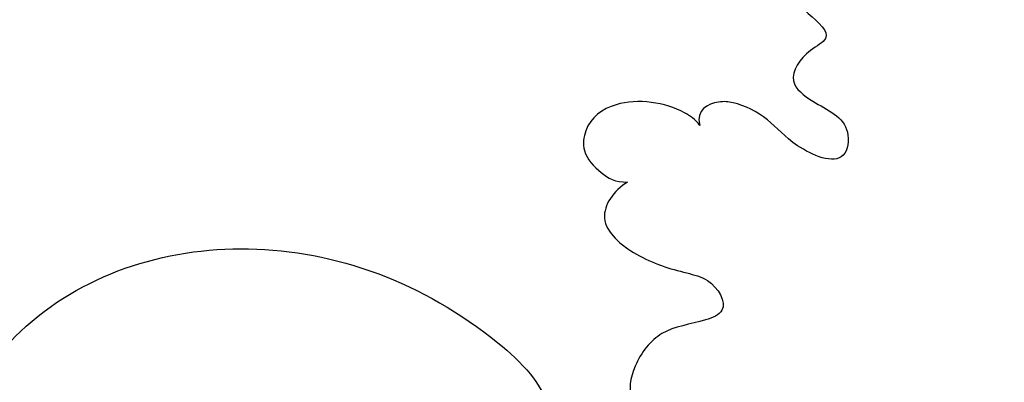
# Model space of a CAD drawing. Units: millimetres. Extents: x 1314 to 2994, y 472 to 1660.
# Drawn here: x 2726 to 2729, y 876 to 877 of the extents above; entities that cross this region are included whole.
import ezdxf
from ezdxf.xclip import XClip

# ---------------------------------------------------------------- set-up
doc = ezdxf.new("R2010")
doc.units = ezdxf.units.MM
doc.header["$XCLIPFRAME"] = 2
doc.layers.add('H-06.木作(細線)', color=8, linetype='Continuous')
doc.layers.add('H-08.木作(細線)', color=8, linetype='Continuous')

# ---------------------------------------------------------------- blocks, each defined once
blk = doc.blocks.new('SE-21060L-d')
at = {"layer": 'H-08.木作(細線)'}
for points, knots in [([(6.776, 117.664), (4.492, 119.022), (-1.258, 121.168), (-11.474, 119.286), (-19.596, 109.936), (-17.986, 97.543), (-10.71, 90.356), (-4.235, 88.055), (-2.206, 89.353), (-2.058, 90.859), (-2.369, 91.302)], [18.649669, 18.649669, 18.649669, 18.649669, 26.350051, 36.498953, 48.218311, 60.26834, 72.546134, 76.410387, 78.101437, 79.571921, 79.571921, 79.571921, 79.571921]), ([(1.645, 38.088), (3.797, 42.187), (8.915, 52.06), (15.106, 68.74), (18.567, 86.656), (12.695, 99.349), (7.57, 105.264), (1.948, 107.692), (0.09, 107.218)], [32.083061, 32.083061, 32.083061, 32.083061, 45.949646, 65.453654, 85.920955, 97.718802, 106.618109, 111.788522, 111.788522, 111.788522, 111.788522]), ([(-11.787, 80.525), (-11.696, 81.296), (-10.833, 82.851), (-8.226, 81.642), (-6.967, 80.227), (-5.826, 78.821), (-4.156, 78.708), (-4.267, 80.464), (-4.875, 82.086), (-3.948, 83.952), (-2.329, 85.21), (-0.163, 83.628), (0.064, 82.013), (-0.22, 81.395)], [0, 0, 0, 0, 2.001514, 4.248947, 6.771514, 7.843316, 9.722599, 10.797794, 13.254907, 15.469251, 17.278964, 19.169825, 21.461243, 21.461243, 21.461243, 21.461243]), ([(-11.787, 80.525), (-11.696, 81.296), (-10.833, 82.851), (-8.226, 81.642), (-6.967, 80.227), (-5.826, 78.821), (-4.156, 78.708), (-4.267, 80.464), (-4.875, 82.086), (-3.948, 83.952), (-2.329, 85.21), (-0.163, 83.628), (0.064, 82.013), (-0.22, 81.395)], [0, 0, 0, 0, 2.001514, 4.248947, 6.771514, 7.843316, 9.722599, 10.797794, 13.254907, 15.469251, 17.278964, 19.169825, 21.461243, 21.461243, 21.461243, 21.461243]), ([(-11.787, 80.525), (-11.696, 81.296), (-10.833, 82.851), (-8.226, 81.642), (-6.967, 80.227), (-5.826, 78.821), (-4.156, 78.708), (-4.267, 80.464), (-4.875, 82.086), (-3.948, 83.952), (-2.329, 85.21), (-0.163, 83.628), (0.064, 82.013), (-0.22, 81.395)], [0, 0, 0, 0, 2.001514, 4.248947, 6.771514, 7.843316, 9.722599, 10.797794, 13.254907, 15.469251, 17.278964, 19.169825, 21.461243, 21.461243, 21.461243, 21.461243]), ([(-12.725, 76.253), (-13.092, 76.325), (-14.206, 76.958), (-15.641, 79.036), (-15.252, 81.081), (-13.93, 81.912), (-12.723, 81.499), (-12.016, 81.057), (-11.787, 80.525)], [0, 0, 0, 0, 0.894555, 4.00427, 5.987517, 6.903244, 8.162511, 9.33852, 9.33852, 9.33852, 9.33852]), ([(-12.725, 76.253), (-13.092, 76.325), (-14.206, 76.958), (-15.641, 79.036), (-15.252, 81.081), (-13.93, 81.912), (-12.723, 81.499), (-12.016, 81.057), (-11.787, 80.525)], [0, 0, 0, 0, 0.894555, 4.00427, 5.987517, 6.903244, 8.162511, 9.33852, 9.33852, 9.33852, 9.33852]), ([(-12.725, 76.253), (-13.092, 76.325), (-14.206, 76.958), (-15.641, 79.036), (-15.252, 81.081), (-13.93, 81.912), (-12.723, 81.499), (-12.016, 81.057), (-11.787, 80.525)], [0, 0, 0, 0, 0.894555, 4.00427, 5.987517, 6.903244, 8.162511, 9.33852, 9.33852, 9.33852, 9.33852]), ([(5.867, 46.332), (8.377, 51.69), (12.281, 65.11), (9.583, 77.504), (7.65, 81.185)], [0, 0, 0, 0, 21.982145, 35.615307, 35.615307, 35.615307, 35.615307]), ([(5.867, 46.332), (8.377, 51.69), (12.281, 65.11), (9.583, 77.504), (7.65, 81.185)], [0, 0, 0, 0, 21.982145, 35.615307, 35.615307, 35.615307, 35.615307]), ([(-14.22, 20.193), (-11.937, 23.649), (-6.522, 37.34), (-9.812, 52.837), (-14.091, 65.155), (-17.677, 67.647), (-16.98, 70.851), (-13.786, 67.987), (-13.697, 70.292), (-12.894, 71.68), (-11.141, 70.835), (-9.845, 69.599), (-7.835, 70.919), (-9.884, 72.723), (-11.64, 73.116), (-12.873, 74.08), (-13.478, 75.08), (-13.487, 76.127), (-12.725, 76.253)], [0.104648, 0.104648, 0.104648, 0.104648, 15.272059, 38.670125, 49.008075, 50.784176, 52.104841, 55.16595, 56.051665, 57.711784, 59.036406, 61.142226, 62.17761, 64.1406, 65.922726, 67.833135, 68.605566, 70.081565, 70.081565, 70.081565, 70.081565]), ([(-14.22, 20.193), (-11.937, 23.649), (-6.522, 37.34), (-9.812, 52.837), (-14.091, 65.155), (-17.677, 67.647), (-16.98, 70.851), (-13.786, 67.987), (-13.697, 70.292), (-12.894, 71.68), (-11.141, 70.835), (-9.845, 69.599), (-7.835, 70.919), (-9.884, 72.723), (-11.64, 73.116), (-12.873, 74.08), (-13.478, 75.08), (-13.487, 76.127), (-12.725, 76.253)], [0.104648, 0.104648, 0.104648, 0.104648, 15.272059, 38.670125, 49.008075, 50.784176, 52.104841, 55.16595, 56.051665, 57.711784, 59.036406, 61.142226, 62.17761, 64.1406, 65.922726, 67.833135, 68.605566, 70.081565, 70.081565, 70.081565, 70.081565]), ([(-14.22, 20.193), (-11.937, 23.649), (-6.522, 37.34), (-9.812, 52.837), (-14.091, 65.155), (-17.677, 67.647), (-16.98, 70.851), (-13.786, 67.987), (-13.697, 70.292), (-12.894, 71.68), (-11.141, 70.835), (-9.845, 69.599), (-7.835, 70.919), (-9.884, 72.723), (-11.64, 73.116), (-12.873, 74.08), (-13.478, 75.08), (-13.487, 76.127), (-12.725, 76.253)], [0.104648, 0.104648, 0.104648, 0.104648, 15.272059, 38.670125, 49.008075, 50.784176, 52.104841, 55.16595, 56.051665, 57.711784, 59.036406, 61.142226, 62.17761, 64.1406, 65.922726, 67.833135, 68.605566, 70.081565, 70.081565, 70.081565, 70.081565])]:
    blk.add_open_spline(points, degree=3, knots=knots, dxfattribs=at)
blk = doc.blocks.new('AA-0008-02')
at = {"xscale": -1, "rotation": 115.6331890480993}
blk.add_blockref('SE-21060L-d', (18640.038, -39376.432), dxfattribs=at)

msp = doc.modelspace()

# ---------------------------------------------------------------- block references
at = {"layer": 'H-06.木作(細線)'}
ref = msp.add_blockref('AA-0008-02', (1614.4209, 3240.5336), dxfattribs=dict(at, xscale=0.06000000000000001, yscale=0.06000000000000001, zscale=0.06000000000000001))
XClip(ref).set_block_clipping_path([(16544.8379493056, -41992.24204459), (21534.8379493056, -39142.24204459)])

doc.saveas('drawing.dxf')
